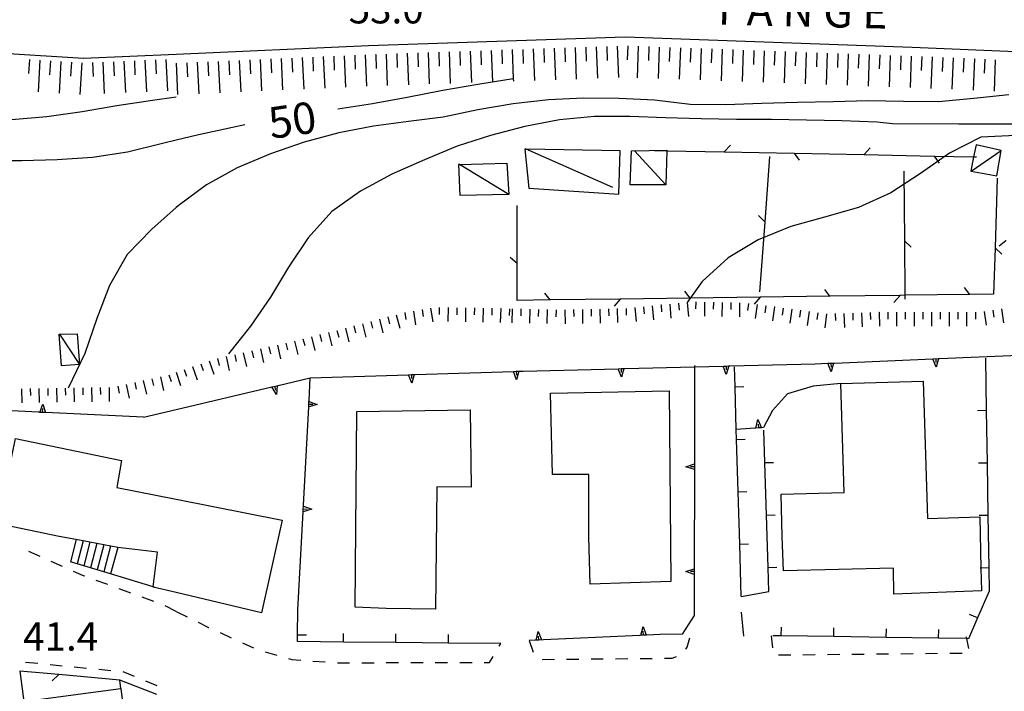
# Model space of a CAD drawing. Units: metres. Extents: x 478465 to 482391, y 4501126 to 4503106.
# Drawn here: x 482174 to 482286, y 4502790 to 4502866 of the extents above; entities that cross this region are included whole.
import ezdxf

# ---------------------------------------------------------------- set-up
doc = ezdxf.new("R2010")
doc.units = ezdxf.units.M
doc.header["$MEASUREMENT"] = 0
for name, color, linetype in [("'03 tettoia - baracca", 254, 'Continuous'), ('autostrada_o_superstrada', 254, 'Continuous'), ('curva direttrice a 10 mt', 254, 'Continuous'), ('curva intermedia a 2 mt', 254, 'Continuous'), ('EDIFICIO', 250, 'Continuous'), ('GRADINI', 254, 'Continuous'), ('marciapiede - spartitraffico', 254, 'Continuous'), ('muro di sostegno', 254, 'Continuous'), ('muro di sostegno v', 254, 'Continuous'), ('muro divisorio', 254, 'Continuous'), ('muro divisorio v', 254, 'Continuous'), ('punto quotato a terra', 254, 'Continuous'), ('recinzione', 254, 'Continuous'), ('recinzione v', 254, 'Continuous'), ('scarpata fino a 2 mt', 254, 'Continuous'), ('scarpata fino a 2 mt v', 254, 'Continuous'), ('scarpata fino a 5 mt', 254, 'Continuous'), ('scarpata fino a 5 mt v', 254, 'Continuous'), ('tettoia - baracca', 254, 'Continuous'), ('TOPO02', 254, 'Continuous')]:
    doc.layers.add(name, color=color, linetype=linetype)
doc.styles.add('txt', font='txt')

msp = doc.modelspace()

# ---------------------------------------------------------------- linework, layer by layer
at = {"layer": "'03 tettoia - baracca", "linetype": 'Continuous'}
msp.add_line((482243.82, 4502851.36), (482247.42, 4502847.46), dxfattribs=at)
at = {"layer": "'03 tettoia - baracca", "linetype": 'Continuous', "flags": 128}
for points in [[(482242.17, 4502851.34), (482231.43, 4502851.55), (482231.29, 4502851.55), (482231.74, 4502847.07), (482242.04, 4502846.39)], [(482247.53, 4502851.43), (482247.53, 4502851.37), (482247.42, 4502847.46), (482243.32, 4502847.46), (482243.49, 4502851.36)]]:
    msp.add_lwpolyline(points, close=True, dxfattribs=at)
msp.add_lwpolyline([(482241.36, 4502847.15), (482231.43, 4502851.55), (482231.34, 4502851.59)], dxfattribs=at)
at = {"layer": 'autostrada_o_superstrada', "flags": 128}
for points in [[(482191.39, 4502862.38), (482180.81, 4502861.9), (482161.78, 4502863.1), (482123.18, 4502865.4), (482114.95, 4502865.82), (482107.04, 4502866.17), (482100.74, 4502865.92), (482094.61, 4502865.2), (482086.48, 4502863.95), (482075.77, 4502861.39), (482069.1, 4502859.18)], [(482289.28, 4502862.61), (482275.6, 4502863.19), (482242.77, 4502864.37), (482213.39, 4502863.36), (482191.39, 4502862.38)]]:
    msp.add_lwpolyline(points, dxfattribs=at)
at = {"layer": 'curva direttrice a 10 mt', "color": 254, "linetype": 'Continuous'}
for points in [[(482229.96, 4502859.59), (482225.89, 4502858.94), (482221.89, 4502858.25), (482217.84, 4502857.47), (482213.84, 4502856.73), (482209.88, 4502856.13)], [(482199.25, 4502854.31), (482197.86, 4502854.02), (482193.82, 4502853.15), (482191.39, 4502852.56)], [(482191.39, 4502852.56), (482189.85, 4502852.19), (482185.85, 4502851.22), (482181.82, 4502850.59), (482177.77, 4502850.31), (482173.73, 4502850.22), (482169.67, 4502850.22), (482165.57, 4502850.16)]]:
    msp.add_lwpolyline(points, dxfattribs=at)
at = {"layer": 'curva intermedia a 2 mt', "color": 254, "linetype": 'Continuous'}
for points in [[(482317.23, 4502859.53), (482313.85, 4502859.21), (482309.92, 4502858.46), (482306.04, 4502857.26), (482302.39, 4502855.45), (482298.82, 4502853.55), (482295.14, 4502851.82), (482291.13, 4502851.5), (482287.46, 4502853.09), (482283.45, 4502852.9), (482279.85, 4502851.09), (482276.56, 4502848.76), (482273.16, 4502846.55), (482269.46, 4502844.86), (482265.56, 4502843.75), (482261.7, 4502842.69), (482257.99, 4502841.18), (482254.53, 4502839.12), (482251.57, 4502836.4), (482249.84, 4502834.01)], [(482191.39, 4502857.5), (482188.7, 4502857.13), (482184.61, 4502856.5), (482180.63, 4502855.81), (482176.6, 4502855.24), (482172.57, 4502854.89), (482168.53, 4502854.52), (482164.52, 4502854.27), (482160.5, 4502854.22), (482156.42, 4502854.43), (482152.38, 4502854.53), (482148.36, 4502854.75), (482144.32, 4502855.07), (482140.25, 4502855.24), (482136.2, 4502855.33), (482132.14, 4502855.32), (482128.13, 4502855.18), (482124.07, 4502854.97)], [(482286.64, 4502857.77), (482282.66, 4502857.33), (482278.6, 4502856.96), (482274.59, 4502857.01), (482270.57, 4502857.07), (482266.54, 4502856.97), (482262.46, 4502856.87), (482258.41, 4502856.76), (482254.27, 4502856.62), (482250.2, 4502856.66), (482246.1, 4502857.14), (482242.09, 4502857.33), (482238, 4502857.37), (482233.99, 4502857.19), (482229.96, 4502856.72), (482225.92, 4502856.04), (482221.96, 4502855.19), (482217.99, 4502854.71), (482213.96, 4502854.16), (482209.99, 4502853.41), (482206.03, 4502852.33), (482202.18, 4502851), (482198.38, 4502849.41), (482194.86, 4502847.48), (482191.64, 4502845.08), (482191.39, 4502844.86)], [(482288.22, 4502854.41), (482284.57, 4502854.41), (482280.93, 4502854.41), (482273.33, 4502854.46), (482271.6, 4502854.62), (482267.56, 4502854.8), (482263.49, 4502854.87), (482259.49, 4502854.94), (482255.49, 4502854.94), (482251.45, 4502855.03), (482247.39, 4502855.12), (482243.29, 4502855.28), (482239.24, 4502855.3), (482235.25, 4502854.89), (482231.27, 4502854.12), (482227.35, 4502853.09), (482223.53, 4502851.89), (482219.81, 4502850.32), (482216.07, 4502848.67), (482212.49, 4502846.76), (482209.21, 4502844.4), (482206.48, 4502841.41), (482204.25, 4502838.06), (482202.18, 4502834.63), (482199.89, 4502831.29), (482197.39, 4502828.15)], [(482191.39, 4502844.86), (482188.61, 4502842.38), (482185.78, 4502839.48), (482183.78, 4502835.95), (482182.32, 4502832.17), (482180.94, 4502828.16), (482179.06, 4502824.22)]]:
    msp.add_lwpolyline(points, dxfattribs=at)
at = {"layer": 'EDIFICIO', "linetype": 'Continuous', "flags": 128}
for points in [[(482267.43, 4502824.73), (482276.84, 4502825.01), (482277.33, 4502809.3), (482283.31, 4502809.5), (482283.45, 4502803.63), (482283.52, 4502801.03), (482273.51, 4502800.65), (482273.44, 4502803.62), (482260.86, 4502803.33), (482260.73, 4502807.23), (482260.61, 4502812.08), (482267.82, 4502812.26)], [(482234.23, 4502823.63), (482247.78, 4502823.91), (482248, 4502802.08), (482238.77, 4502801.8), (482238.61, 4502807.19), (482238.61, 4502814.33), (482234.43, 4502814.33)], [(482225.02, 4502821.74), (482225.16, 4502812.89), (482221.22, 4502812.91), (482221.08, 4502798.91), (482215.43, 4502799), (482211.89, 4502799.15), (482212.06, 4502821.53)], [(482138.04, 4502788.81), (482160.81, 4502791.81), (482161.54, 4502786.72), (482170.99, 4502787.97), (482185.07, 4502789.84), (482186.35, 4502779.33), (482163.02, 4502776.49), (482162.11, 4502781.56), (482139.68, 4502778.15), (482138.77, 4502783.75)]]:
    msp.add_lwpolyline(points, close=True, dxfattribs=at)
for points in [[(482191.39, 4502800.84), (482188.77, 4502801.46), (482188.77, 4502801.48), (482189.25, 4502805.44), (482184.71, 4502805.99), (482182.33, 4502806.44), (482181.54, 4502806.59), (482180.76, 4502806.73), (482178, 4502807.25), (482171.03, 4502808.68), (482171.92, 4502813.02), (482173.03, 4502818.43), (482185.16, 4502815.92), (482184.61, 4502812.86), (482191.39, 4502811.51)], [(482191.39, 4502811.51), (482203.52, 4502809.09), (482201.17, 4502798.5), (482191.39, 4502800.84)]]:
    msp.add_lwpolyline(points, dxfattribs=at)
at = {"layer": 'GRADINI', "linetype": 'Continuous'}
for p, q in [((482179.97, 4502806.88), (482179.32, 4502804.34)), ((482181.54, 4502806.59), (482180.85, 4502803.88)), ((482182.33, 4502806.44), (482181.61, 4502803.64)), ((482183.9, 4502806.14), (482183.14, 4502803.18))]:
    msp.add_line(p, q, dxfattribs=at)
at = {"layer": 'GRADINI', "linetype": 'Continuous', "flags": 128}
for points in [[(482180.76, 4502806.74), (482180.76, 4502806.73), (482180.08, 4502804.1), (482180.08, 4502804.1)], [(482183.11, 4502806.29), (482182.38, 4502803.41), (482182.38, 4502803.41)], [(482184.71, 4502805.99), (482183.9, 4502802.95), (482183.9, 4502802.95)]]:
    msp.add_lwpolyline(points, dxfattribs=at)
at = {"layer": 'marciapiede - spartitraffico'}
for p, q in [((482175.83, 4502804.96), (482174.54, 4502805.53)), ((482178.38, 4502803.82), (482177.11, 4502804.39)), ((482180.79, 4502802.75), (482179.66, 4502803.25)), ((482180.94, 4502802.7), (482180.79, 4502802.75)), ((482183.58, 4502801.73), (482182.25, 4502802.21)), ((482186.2, 4502800.77), (482184.89, 4502801.24)), ((482188.83, 4502799.8), (482187.51, 4502800.28)), ((482191.39, 4502798.67), (482190.13, 4502799.29)), ((482191.39, 4502798.67), (482192.65, 4502798.06)), ((482193.9, 4502797.43), (482195.11, 4502796.83)), ((482195.11, 4502796.83), (482195.15, 4502796.81)), ((482196.43, 4502796.24), (482197.71, 4502795.66)), ((482249.85, 4502794.57), (482250.14, 4502795.65)), ((482259.45, 4502795.89), (482259.63, 4502794.5)), ((482198.98, 4502795.08), (482200.25, 4502794.51)), ((482228.36, 4502794.7), (482228.53, 4502794.98)), ((482231.78, 4502795.34), (482232.25, 4502794.02)), ((482249.68, 4502794.35), (482249.85, 4502794.57)), ((482201.58, 4502794.06), (482202.93, 4502793.67)), ((482204.26, 4502793.27), (482204.64, 4502793.16)), ((482227.25, 4502792.82), (482227.65, 4502793.5)), ((482238.86, 4502793.24), (482240.26, 4502793.25)), ((482241.66, 4502793.26), (482243.06, 4502793.28)), ((482244.46, 4502793.29), (482245.86, 4502793.3)), ((482247.26, 4502793.32), (482248.14, 4502793.33)), ((482248.14, 4502793.33), (482248.63, 4502793.5)), ((482260.3, 4502793.69), (482261.7, 4502793.7)), ((482263.1, 4502793.72), (482264.5, 4502793.73)), ((482265.9, 4502793.74), (482267.3, 4502793.76)), ((482268.7, 4502793.77), (482270.1, 4502793.79)), ((482271.5, 4502793.8), (482272.9, 4502793.82)), ((482274.3, 4502793.83), (482275.7, 4502793.84)), ((482277.1, 4502793.86), (482278.5, 4502793.88)), ((482279.9, 4502793.89), (482281.3, 4502793.91)), ((482175.58, 4502792.7), (482174.18, 4502792.84)), ((482178.36, 4502792.42), (482176.97, 4502792.56)), ((482181.15, 4502792.15), (482179.75, 4502792.28)), ((482204.64, 4502793.16), (482205.65, 4502793.09)), ((482207.04, 4502792.99), (482208.44, 4502792.89)), ((482209.84, 4502792.8), (482211.24, 4502792.8)), ((482212.64, 4502792.8), (482214.04, 4502792.8)), ((482215.43, 4502792.81), (482216.84, 4502792.81)), ((482218.24, 4502792.81), (482219.64, 4502792.81)), ((482221.04, 4502792.81), (482222.43, 4502792.81)), ((482223.84, 4502792.82), (482225.24, 4502792.82)), ((482226.64, 4502792.82), (482227.25, 4502792.82)), ((482233.26, 4502793.18), (482234.66, 4502793.2)), ((482236.06, 4502793.21), (482237.46, 4502793.22)), ((482183.93, 4502791.88), (482182.54, 4502792.01)), ((482186.63, 4502791.21), (482185.33, 4502791.74)), ((482189.22, 4502790.16), (482187.93, 4502790.69))]:
    msp.add_line(p, q, dxfattribs=at)
at = {"layer": 'marciapiede - spartitraffico', "flags": 128}
msp.add_lwpolyline([(482282.07, 4502794.44), (482281.85, 4502795.56), (482281.81, 4502795.77)], dxfattribs=at)
at = {"layer": 'muro di sostegno'}
for p, q in [((482278.7, 4502827.59), (482289.41, 4502828.05)), ((482230.72, 4502826.15), (482231.11, 4502826.17)), ((482254.72, 4502826.75), (482264.5, 4502826.98)), ((482203.07, 4502824.52), (482206.74, 4502825.38)), ((482206.6, 4502822.81), (482206.74, 4502825.38)), ((482264.28, 4502824.42), (482261.32, 4502823.54)), ((482267.43, 4502824.73), (482264.28, 4502824.42)), ((482261.32, 4502823.54), (482259.6, 4502821.65)), ((482175.69, 4502821.45), (482167.54, 4502821.83)), ((482187.68, 4502820.88), (482191.39, 4502821.76)), ((482259.6, 4502821.65), (482258.59, 4502819.69)), ((482257.61, 4502819.62), (482255.47, 4502819.47)), ((482250.67, 4502802.8), (482250.66, 4502798.22)), ((482250.66, 4502798.22), (482249.28, 4502796.05)), ((482246.75, 4502796.01), (482245.23, 4502795.97)), ((482249.28, 4502796.05), (482246.75, 4502796.01)), ((482232.45, 4502795.37), (482231.78, 4502795.34)), ((482189.17, 4502789.18), (482184.97, 4502790.81))]:
    msp.add_line(p, q, dxfattribs=at)
at = {"layer": 'muro di sostegno', "flags": 128}
for points in [[(482264.5, 4502826.98), (482265.96, 4502827.05), (482265.97, 4502827.05), (482266.6, 4502827.07), (482266.71, 4502827.08)], [(482266.71, 4502827.08), (482277.95, 4502827.56), (482277.96, 4502827.56), (482278.59, 4502827.59), (482278.7, 4502827.59)], [(482218.73, 4502825.77), (482229.97, 4502826.13), (482229.98, 4502826.13), (482230.3, 4502826.14), (482230.61, 4502826.15), (482230.72, 4502826.15)], [(482231.11, 4502826.17), (482241.97, 4502826.43), (482242.3, 4502826.44), (482242.61, 4502826.45), (482242.72, 4502826.45)], [(482242.72, 4502826.45), (482250.7, 4502826.65), (482253.97, 4502826.73), (482254.3, 4502826.74), (482254.61, 4502826.75), (482254.72, 4502826.75)], [(482250.7, 4502826.8), (482250.7, 4502826.65), (482250.68, 4502815.55), (482250.68, 4502815.54), (482250.68, 4502815.22), (482250.68, 4502814.92), (482250.68, 4502814.91), (482250.68, 4502814.8)], [(482206.74, 4502825.38), (482217.98, 4502825.74), (482217.99, 4502825.75), (482218.31, 4502825.76), (482218.62, 4502825.76), (482218.73, 4502825.77)], [(482191.39, 4502821.76), (482202.34, 4502824.35), (482202.96, 4502824.49), (482203.07, 4502824.52)], [(482205.96, 4502810.82), (482206.56, 4502822.06), (482206.56, 4502822.06), (482206.57, 4502822.38), (482206.59, 4502822.69), (482206.6, 4502822.81)], [(482187.68, 4502820.88), (482176.44, 4502821.41), (482176.11, 4502821.43), (482175.8, 4502821.44), (482175.69, 4502821.45)], [(482258.59, 4502819.69), (482258.36, 4502819.68), (482258.35, 4502819.68), (482258.05, 4502819.66), (482258.03, 4502819.65), (482257.72, 4502819.63), (482257.72, 4502819.63), (482257.61, 4502819.62)], [(482250.68, 4502814.8), (482250.67, 4502803.55), (482250.67, 4502803.54), (482250.67, 4502803.22), (482250.67, 4502802.92), (482250.67, 4502802.91), (482250.67, 4502802.8)], [(482205.31, 4502798.84), (482205.92, 4502810.07), (482205.92, 4502810.08), (482205.93, 4502810.4), (482205.95, 4502810.7), (482205.95, 4502810.71), (482205.96, 4502810.82)], [(482188.93, 4502801.43), (482188.77, 4502801.48), (482183.9, 4502802.95), (482183.14, 4502803.18), (482182.38, 4502803.41), (482181.61, 4502803.64), (482180.08, 4502804.1), (482179.32, 4502804.34)], [(482244.43, 4502795.93), (482232.56, 4502795.38), (482232.45, 4502795.37)], [(482245.23, 4502795.97), (482244.54, 4502795.94), (482244.43, 4502795.93)]]:
    msp.add_lwpolyline(points, dxfattribs=at)
at = {"layer": 'muro di sostegno v'}
for p, q in [((482266.34, 4502826.09), (482265.96, 4502827.05)), ((482265.97, 4502827.05), (482266.6, 4502827.07)), ((482266.29, 4502827.05), (482266.32, 4502826.61)), ((482278.32, 4502826.61), (482277.95, 4502827.56)), ((482277.96, 4502827.56), (482278.58, 4502827.59)), ((482278.28, 4502827.57), (482278.3, 4502827.13)), ((482230.34, 4502825.17), (482229.97, 4502826.13)), ((482218.35, 4502824.78), (482217.98, 4502825.74)), ((482202.89, 4502823.48), (482202.34, 4502824.35)), ((482202.35, 4502824.35), (482202.96, 4502824.49)), ((482202.66, 4502824.42), (482202.76, 4502823.99)), ((482207.54, 4502822.34), (482206.56, 4502822.06)), ((482206.57, 4502822.38), (482207.02, 4502822.36)), ((482257.95, 4502820.62), (482258.36, 4502819.68)), ((482258.03, 4502819.65), (482258, 4502820.1)), ((482249.71, 4502815.22), (482250.68, 4502815.55)), ((482250.68, 4502815.22), (482250.24, 4502815.22)), ((482206.9, 4502810.35), (482205.92, 4502810.07)), ((482205.93, 4502810.4), (482206.38, 4502810.38)), ((482249.7, 4502803.22), (482250.67, 4502803.55)), ((482250.67, 4502803.22), (482250.22, 4502803.22)), ((482244.8, 4502796.93), (482245.18, 4502795.97)), ((482232.82, 4502796.36), (482233.2, 4502795.41)), ((482232.87, 4502795.39), (482232.85, 4502795.84)), ((482244.86, 4502795.96), (482244.83, 4502796.4))]:
    msp.add_line(p, q, dxfattribs=at)
at = {"layer": 'muro di sostegno v', "flags": 128}
for points in [[(482266.6, 4502827.08), (482266.6, 4502827.07), (482266.34, 4502826.09)], [(482278.59, 4502827.6), (482278.59, 4502827.59), (482278.32, 4502826.61)], [(482229.98, 4502826.13), (482230.3, 4502826.14), (482230.61, 4502826.15)], [(482230.3, 4502826.14), (482230.3, 4502826.14), (482230.32, 4502825.7)], [(482230.61, 4502826.16), (482230.61, 4502826.15), (482230.34, 4502825.17)], [(482242.33, 4502825.47), (482241.97, 4502826.43), (482241.97, 4502826.43)], [(482241.98, 4502826.43), (482242.3, 4502826.44), (482242.61, 4502826.45)], [(482242.3, 4502826.44), (482242.3, 4502826.44), (482242.32, 4502826)], [(482242.61, 4502826.46), (482242.61, 4502826.45), (482242.33, 4502825.47)], [(482254.33, 4502825.77), (482253.97, 4502826.73), (482253.97, 4502826.73)], [(482253.98, 4502826.73), (482254.3, 4502826.74), (482254.61, 4502826.75)], [(482254.3, 4502826.74), (482254.3, 4502826.74), (482254.32, 4502826.29)], [(482254.61, 4502826.76), (482254.61, 4502826.75), (482254.33, 4502825.77)], [(482217.99, 4502825.75), (482218.31, 4502825.76), (482218.61, 4502825.77)], [(482218.31, 4502825.76), (482218.31, 4502825.76), (482218.31, 4502825.76), (482218.32, 4502825.32)], [(482218.62, 4502825.78), (482218.62, 4502825.76), (482218.35, 4502824.78)], [(482202.96, 4502824.5), (482202.96, 4502824.49), (482202.96, 4502824.49), (482202.89, 4502823.48)], [(482206.56, 4502822.06), (482206.57, 4502822.38), (482206.59, 4502822.69)], [(482206.58, 4502822.7), (482206.59, 4502822.69), (482207.54, 4502822.34)], [(482175.8, 4502821.43), (482175.8, 4502821.44), (482176.15, 4502822.39)], [(482176.43, 4502821.41), (482176.11, 4502821.42), (482175.81, 4502821.44)], [(482176.11, 4502821.42), (482176.11, 4502821.43), (482176.13, 4502821.87)], [(482176.15, 4502822.39), (482176.44, 4502821.41), (482176.44, 4502821.41)], [(482257.71, 4502819.62), (482257.72, 4502819.63), (482257.95, 4502820.62)], [(482258.35, 4502819.68), (482258.05, 4502819.66), (482258.03, 4502819.65), (482257.72, 4502819.63)], [(482250.69, 4502814.91), (482250.68, 4502814.91), (482249.71, 4502815.22)], [(482250.68, 4502815.54), (482250.68, 4502815.22), (482250.68, 4502814.92)], [(482205.92, 4502810.08), (482205.93, 4502810.4), (482205.95, 4502810.7)], [(482205.94, 4502810.71), (482205.95, 4502810.71), (482206.9, 4502810.35)], [(482250.67, 4502803.54), (482250.67, 4502803.22), (482250.67, 4502802.92)], [(482250.68, 4502802.91), (482250.67, 4502802.91), (482249.7, 4502803.22)], [(482244.54, 4502795.93), (482244.54, 4502795.94), (482244.8, 4502796.93)], [(482232.56, 4502795.37), (482232.56, 4502795.38), (482232.82, 4502796.36)], [(482245.18, 4502795.97), (482244.86, 4502795.96), (482244.55, 4502795.94)], [(482233.19, 4502795.41), (482232.87, 4502795.39), (482232.57, 4502795.38)]]:
    msp.add_lwpolyline(points, dxfattribs=at)
at = {"layer": 'muro divisorio'}
for p, q in [((482283.96, 4502827.64), (482284.06, 4502821.64)), ((482255.33, 4502824.35), (482255.26, 4502826.64)), ((482284.06, 4502821.64), (482284.15, 4502815.64)), ((482255.68, 4502812.35), (482255.5, 4502818.35)), ((482284.15, 4502815.64), (482284.25, 4502809.64)), ((482255.86, 4502806.36), (482255.68, 4502812.35)), ((482284.25, 4502809.64), (482284.35, 4502803.64)), ((482256.03, 4502800.36), (482255.86, 4502806.36)), ((482259.21, 4502800.93), (482259.12, 4502803.69)), ((482284.35, 4502803.64), (482284.39, 4502800.97)), ((482256.03, 4502800.36), (482259.21, 4502800.93)), ((482284.39, 4502800.97), (482283.07, 4502797.92)), ((482256.02, 4502798.59), (482256.31, 4502795.84)), ((482283.07, 4502797.92), (482282.03, 4502795.55)), ((482205.29, 4502795.22), (482205.29, 4502795.98)), ((482260.62, 4502795.87), (482259.64, 4502795.89)), ((482266.62, 4502795.79), (482260.62, 4502795.87)), ((482272.62, 4502795.7), (482266.62, 4502795.79)), ((482278.61, 4502795.61), (482272.62, 4502795.7)), ((482210.54, 4502795.17), (482205.29, 4502795.22)), ((482216.54, 4502795.1), (482210.54, 4502795.17)), ((482222.54, 4502795.04), (482216.54, 4502795.1)), ((482228.53, 4502794.98), (482222.54, 4502795.04))]:
    msp.add_line(p, q, dxfattribs=at)
at = {"layer": 'muro divisorio', "flags": 128}
for points in [[(482255.5, 4502818.35), (482255.47, 4502819.47), (482255.33, 4502824.35)], [(482258.73, 4502815.68), (482258.73, 4502815.69), (482258.61, 4502819.4)], [(482258.93, 4502809.69), (482258.93, 4502809.69), (482258.73, 4502815.68)], [(482259.12, 4502803.69), (482259.12, 4502803.69), (482258.93, 4502809.69)], [(482205.29, 4502795.98), (482205.29, 4502795.99), (482205.31, 4502798.84)], [(482282.03, 4502795.55), (482281.85, 4502795.56), (482278.61, 4502795.61)]]:
    msp.add_lwpolyline(points, dxfattribs=at)
at = {"layer": 'muro divisorio v'}
for p, q in [((482255.33, 4502824.35), (482256.32, 4502824.38)), ((482284.06, 4502821.64), (482283.07, 4502821.63)), ((482255.5, 4502818.35), (482256.5, 4502818.38)), ((482258.73, 4502815.69), (482259.72, 4502815.72)), ((482284.15, 4502815.64), (482283.16, 4502815.63)), ((482255.68, 4502812.35), (482256.67, 4502812.38)), ((482258.93, 4502809.69), (482259.92, 4502809.72)), ((482284.25, 4502809.64), (482283.26, 4502809.63)), ((482255.86, 4502806.36), (482256.85, 4502806.39)), ((482259.12, 4502803.69), (482260.11, 4502803.73)), ((482283.06, 4502797.92), (482282.15, 4502798.32)), ((482260.62, 4502795.87), (482260.64, 4502796.87)), ((482266.62, 4502795.79), (482266.64, 4502796.78)), ((482272.62, 4502795.7), (482272.64, 4502796.69)), ((482205.29, 4502795.99), (482206.29, 4502795.98)), ((482210.54, 4502795.17), (482210.54, 4502796.16)), ((482216.54, 4502795.1), (482216.54, 4502796.1)), ((482222.54, 4502795.04), (482222.54, 4502796.04)), ((482278.61, 4502795.61), (482278.63, 4502796.6))]:
    msp.add_line(p, q, dxfattribs=at)
at = {"layer": 'muro divisorio v', "flags": 128}
msp.add_lwpolyline([(482284.35, 4502803.64), (482283.45, 4502803.63), (482283.36, 4502803.63)], dxfattribs=at)
at = {"layer": 'recinzione'}
for p, q in [((482254.1, 4502851.24), (482262.1, 4502851.08)), ((482258.76, 4502843.2), (482259.32, 4502850.72)), ((482270.09, 4502850.92), (482278.09, 4502850.76)), ((482230.41, 4502838.47), (482230.42, 4502845.09)), ((482285.07, 4502840.23), (482284.91, 4502834.96)), ((482284.91, 4502834.96), (482282.19, 4502834.93)), ((482242.19, 4502834.4), (482234.19, 4502834.3)), ((482258.19, 4502834.62), (482250.19, 4502834.51)), ((482274.19, 4502834.82), (482266.19, 4502834.72)), ((482173.5, 4502791.84), (482173.97, 4502788.37)), ((482177.97, 4502791.44), (482173.5, 4502791.84)), ((482185.07, 4502789.84), (482184.97, 4502790.81))]:
    msp.add_line(p, q, dxfattribs=at)
at = {"layer": 'recinzione', "flags": 128}
for points in [[(482246.1, 4502851.4), (482247.53, 4502851.37), (482254.09, 4502851.24), (482254.1, 4502851.24)], [(482262.1, 4502851.08), (482262.1, 4502851.08), (482270.08, 4502850.92), (482270.09, 4502850.92)], [(482278.09, 4502850.76), (482278.09, 4502850.76), (482282.62, 4502850.67), (482282.93, 4502850.66)], [(482274.64, 4502849.04), (482274.7, 4502841.05), (482274.7, 4502841.04)], [(482285.32, 4502848.23), (482285.07, 4502840.24), (482285.07, 4502840.23)], [(482258.16, 4502835.22), (482258.76, 4502843.19), (482258.76, 4502843.2)], [(482274.7, 4502841.04), (482274.74, 4502834.83), (482274.74, 4502834.4)], [(482230.41, 4502834.25), (482230.41, 4502838.46), (482230.41, 4502838.47)], [(482282.19, 4502834.93), (482282.18, 4502834.93), (482274.74, 4502834.83), (482274.2, 4502834.82), (482274.19, 4502834.82)], [(482234.19, 4502834.3), (482234.18, 4502834.3), (482230.41, 4502834.25)], [(482250.19, 4502834.51), (482250.18, 4502834.51), (482242.2, 4502834.4), (482242.19, 4502834.4)], [(482266.19, 4502834.72), (482266.18, 4502834.72), (482258.2, 4502834.62), (482258.19, 4502834.62)], [(482184.97, 4502790.81), (482177.97, 4502791.44), (482177.97, 4502791.44)]]:
    msp.add_lwpolyline(points, dxfattribs=at)
at = {"layer": 'recinzione v'}
for p, q in [((482254.09, 4502851.24), (482254.81, 4502852.02)), ((482270.08, 4502850.92), (482270.8, 4502851.7)), ((482258.76, 4502843.19), (482258.02, 4502843.95)), ((482274.7, 4502841.05), (482275.49, 4502840.35)), ((482285.07, 4502840.24), (482285.85, 4502839.52)), ((482230.41, 4502838.46), (482229.61, 4502839.17)), ((482242.2, 4502834.4), (482241.5, 4502833.6)), ((482258.2, 4502834.62), (482257.5, 4502833.81)), ((482274.2, 4502834.82), (482273.5, 4502834.01)), ((482177.97, 4502791.44), (482177.2, 4502790.71))]:
    msp.add_line(p, q, dxfattribs=at)
at = {"layer": 'recinzione v', "flags": 128}
for points in [[(482262.1, 4502851.08), (482262.1, 4502851.08), (482262.68, 4502850.27)], [(482278.09, 4502850.77), (482278.09, 4502850.76), (482278.67, 4502849.95)], [(482286.33, 4502841.06), (482286.32, 4502841.06), (482285.53, 4502840.46)], [(482234.19, 4502834.29), (482234.18, 4502834.3), (482233.58, 4502835.08)], [(482250.19, 4502834.51), (482250.18, 4502834.51), (482249.58, 4502835.29)], [(482266.19, 4502834.71), (482266.18, 4502834.72), (482265.58, 4502835.5)], [(482282.19, 4502834.92), (482282.18, 4502834.93), (482281.58, 4502835.71)]]:
    msp.add_lwpolyline(points, dxfattribs=at)
at = {"layer": 'scarpata fino a 2 mt', "color": 254, "linetype": 'Continuous'}
for p, q in [((482249.84, 4502834.01), (482249.85, 4502834.01)), ((482251.84, 4502834.04), (482251.85, 4502834.04)), ((482255.85, 4502833.97), (482255.85, 4502833.97)), ((482224.5, 4502833.39), (482224.51, 4502833.39)), ((482228.51, 4502833.32), (482228.52, 4502833.32)), ((482229.51, 4502833.3), (482229.52, 4502833.3)), ((482231.84, 4502833.25), (482231.85, 4502833.25)), ((482235.85, 4502833.16), (482235.86, 4502833.16)), ((482240.86, 4502833.29), (482240.86, 4502833.29)), ((482246.85, 4502833.72), (482246.86, 4502833.72)), ((482258.83, 4502833.63), (482258.84, 4502833.63)), ((482259.82, 4502833.5), (482259.83, 4502833.5)), ((482265.78, 4502832.71), (482265.79, 4502832.71)), ((482266.78, 4502832.73), (482266.79, 4502832.73)), ((482271.79, 4502832.9), (482271.8, 4502832.9)), ((482275.8, 4502832.9), (482275.81, 4502832.9)), ((482279.81, 4502832.9), (482279.82, 4502832.9)), ((482283.82, 4502832.98), (482283.82, 4502832.98)), ((482206.87, 4502830.09), (482206.88, 4502830.09)), ((482193.28, 4502826.67), (482193.28, 4502826.67)), ((482189.61, 4502825.49), (482189.61, 4502825.5)), ((482173.7, 4502824.12), (482173.71, 4502824.12)), ((482178.71, 4502824.22), (482178.71, 4502824.22)), ((482182.71, 4502824.29), (482182.72, 4502824.29)), ((482184.71, 4502824.43), (482184.71, 4502824.43))]:
    msp.add_line(p, q, dxfattribs=at)
at = {"layer": 'scarpata fino a 2 mt v', "color": 254, "linetype": 'Continuous'}
for p, q in [((482247.85, 4502833.82), (482248, 4502832.22)), ((482248.85, 4502833.92), (482248.92, 4502833.12)), ((482249.85, 4502834.01), (482250, 4502832.42)), ((482250.84, 4502834.07), (482250.82, 4502833.27)), ((482251.85, 4502834.04), (482251.82, 4502832.44)), ((482252.85, 4502834.03), (482252.83, 4502833.23)), ((482253.85, 4502834.01), (482253.82, 4502832.4)), ((482254.85, 4502833.99), (482254.83, 4502833.19)), ((482255.85, 4502833.97), (482255.82, 4502832.37)), ((482256.85, 4502833.9), (482256.74, 4502833.1)), ((482217.54, 4502832.86), (482217.68, 4502832.07)), ((482218.53, 4502833.03), (482218.79, 4502831.46)), ((482219.52, 4502833.2), (482219.65, 4502832.41)), ((482220.5, 4502833.36), (482220.77, 4502831.78)), ((482221.5, 4502833.43), (482221.5, 4502832.64)), ((482222.5, 4502833.42), (482222.48, 4502831.82)), ((482223.5, 4502833.41), (482223.5, 4502832.61)), ((482224.51, 4502833.39), (482224.49, 4502831.79)), ((482225.51, 4502833.38), (482225.5, 4502832.58)), ((482226.51, 4502833.37), (482226.49, 4502831.77)), ((482227.51, 4502833.35), (482227.5, 4502832.55)), ((482228.52, 4502833.32), (482228.48, 4502831.72)), ((482229.52, 4502833.3), (482229.5, 4502832.5)), ((482229.84, 4502833.29), (482229.8, 4502831.69)), ((482230.84, 4502833.27), (482230.82, 4502832.47)), ((482231.85, 4502833.25), (482231.81, 4502831.64)), ((482232.85, 4502833.21), (482232.82, 4502832.42)), ((482233.85, 4502833.19), (482233.81, 4502831.59)), ((482234.85, 4502833.17), (482234.82, 4502832.37)), ((482235.86, 4502833.16), (482235.89, 4502831.56)), ((482236.86, 4502833.19), (482236.88, 4502832.39)), ((482237.86, 4502833.22), (482237.89, 4502831.61)), ((482238.86, 4502833.24), (482238.88, 4502832.44)), ((482239.86, 4502833.26), (482239.89, 4502831.66)), ((482240.86, 4502833.29), (482240.89, 4502832.49)), ((482241.86, 4502833.31), (482241.9, 4502831.71)), ((482242.86, 4502833.33), (482242.89, 4502832.54)), ((482243.86, 4502833.43), (482244.02, 4502831.83)), ((482244.86, 4502833.52), (482244.93, 4502832.72)), ((482245.86, 4502833.62), (482246.01, 4502832.03)), ((482246.86, 4502833.72), (482246.93, 4502832.92)), ((482257.84, 4502833.76), (482257.63, 4502832.18)), ((482258.84, 4502833.63), (482258.74, 4502832.83)), ((482259.83, 4502833.5), (482259.62, 4502831.91)), ((482260.82, 4502833.37), (482260.72, 4502832.57)), ((482261.82, 4502833.24), (482261.6, 4502831.65)), ((482262.81, 4502833.11), (482262.71, 4502832.31)), ((482263.8, 4502832.98), (482263.59, 4502831.39)), ((482264.79, 4502832.84), (482264.69, 4502832.05)), ((482265.79, 4502832.71), (482265.58, 4502831.12)), ((482266.79, 4502832.73), (482266.82, 4502831.93)), ((482267.79, 4502832.76), (482267.85, 4502831.16)), ((482268.79, 4502832.8), (482268.82, 4502832)), ((482269.79, 4502832.83), (482269.85, 4502831.23)), ((482270.79, 4502832.86), (482270.82, 4502832.06)), ((482271.8, 4502832.9), (482271.85, 4502831.3)), ((482272.8, 4502832.9), (482272.8, 4502832.1)), ((482273.8, 4502832.9), (482273.8, 4502831.3)), ((482274.8, 4502832.9), (482274.8, 4502832.1)), ((482275.81, 4502832.9), (482275.81, 4502831.3)), ((482276.81, 4502832.9), (482276.81, 4502832.1)), ((482277.81, 4502832.9), (482277.81, 4502831.3)), ((482278.81, 4502832.9), (482278.81, 4502832.1)), ((482279.82, 4502832.9), (482279.82, 4502831.3)), ((482280.82, 4502832.9), (482280.82, 4502832.1)), ((482281.82, 4502832.9), (482281.82, 4502831.3)), ((482282.82, 4502832.9), (482282.82, 4502832.1)), ((482283.82, 4502832.98), (482283.82, 4502832.98)), ((482283.82, 4502832.98), (482284.04, 4502831.4)), ((482284.81, 4502833.13), (482284.92, 4502832.34)), ((482285.8, 4502833.27), (482286.03, 4502831.68)), ((482212.7, 4502831.58), (482213.11, 4502830.03)), ((482213.67, 4502831.84), (482213.87, 4502831.07)), ((482214.64, 4502832.1), (482215.05, 4502830.55)), ((482215.61, 4502832.35), (482215.81, 4502831.58)), ((482216.57, 4502832.61), (482216.99, 4502831.07)), ((482208.82, 4502830.58), (482209.21, 4502829.03)), ((482209.79, 4502830.82), (482209.99, 4502830.05)), ((482210.76, 4502831.07), (482211.15, 4502829.51)), ((482211.73, 4502831.32), (482211.93, 4502830.55)), ((482203.96, 4502829.36), (482204.14, 4502828.58)), ((482204.93, 4502829.6), (482205.32, 4502828.05)), ((482205.9, 4502829.85), (482206.1, 4502829.07)), ((482206.88, 4502830.09), (482207.27, 4502828.53)), ((482207.85, 4502830.34), (482208.04, 4502829.56)), ((482199.07, 4502828.25), (482199.43, 4502826.69)), ((482200.05, 4502828.47), (482200.23, 4502827.69)), ((482201.03, 4502828.7), (482201.38, 4502827.13)), ((482202, 4502828.92), (482202.18, 4502828.13)), ((482202.98, 4502829.13), (482203.33, 4502827.57)), ((482195.18, 4502827.33), (482195.7, 4502825.81)), ((482196.14, 4502827.59), (482196.32, 4502826.81)), ((482197.12, 4502827.81), (482197.47, 4502826.24)), ((482198.1, 4502828.03), (482198.28, 4502827.25)), ((482191.39, 4502826.02), (482191.91, 4502824.5)), ((482192.33, 4502826.34), (482192.6, 4502825.59)), ((482193.28, 4502826.67), (482193.81, 4502825.16)), ((482194.23, 4502827), (482194.5, 4502826.24)), ((482186.67, 4502824.86), (482186.84, 4502824.08)), ((482187.64, 4502825.07), (482187.99, 4502823.51)), ((482188.63, 4502825.28), (482188.8, 4502824.5)), ((482189.61, 4502825.5), (482189.95, 4502823.94)), ((482190.57, 4502825.74), (482190.83, 4502824.98)), ((482173.71, 4502824.12), (482173.74, 4502822.52)), ((482174.71, 4502824.15), (482174.72, 4502823.35)), ((482175.71, 4502824.16), (482175.74, 4502822.56)), ((482176.71, 4502824.18), (482176.72, 4502823.38)), ((482177.71, 4502824.2), (482177.74, 4502822.59)), ((482178.71, 4502824.22), (482178.73, 4502823.42)), ((482179.71, 4502824.23), (482179.75, 4502822.63)), ((482180.71, 4502824.25), (482180.73, 4502823.45)), ((482181.71, 4502824.27), (482181.75, 4502822.66)), ((482182.72, 4502824.29), (482182.74, 4502823.49)), ((482183.72, 4502824.3), (482183.75, 4502822.7)), ((482184.71, 4502824.43), (482184.89, 4502823.65)), ((482185.69, 4502824.64), (482186.03, 4502823.08))]:
    msp.add_line(p, q, dxfattribs=at)
at = {"layer": 'scarpata fino a 5 mt', "color": 254, "linetype": 'Continuous'}
for p, q in [((482234.64, 4502863.09), (482234.65, 4502863.09)), ((482239.45, 4502863.25), (482239.46, 4502863.25)), ((482245.46, 4502863.28), (482245.46, 4502863.28)), ((482250.26, 4502863.1), (482250.27, 4502863.1)), ((482205.82, 4502862.02), (482205.82, 4502862.02)), ((482214.22, 4502862.39), (482214.23, 4502862.39)), ((482219.03, 4502862.56), (482219.03, 4502862.56)), ((482225.03, 4502862.76), (482225.04, 4502862.76)), ((482229.84, 4502862.93), (482229.85, 4502862.93)), ((482255.07, 4502862.93), (482255.07, 4502862.93)), ((482259.87, 4502862.76), (482259.88, 4502862.76)), ((482264.67, 4502862.58), (482264.68, 4502862.58)), ((482269.48, 4502862.41), (482269.49, 4502862.41)), ((482274.28, 4502862.23), (482274.29, 4502862.23)), ((482279.09, 4502862.04), (482279.1, 4502862.04)), ((482175.82, 4502861.71), (482175.82, 4502861.71)), ((482181.82, 4502861.45), (482181.82, 4502861.45)), ((482185.42, 4502861.61), (482185.43, 4502861.61)), ((482189.02, 4502861.77), (482189.03, 4502861.77)), ((482193.81, 4502861.49), (482193.82, 4502861.49)), ((482202.21, 4502861.86), (482202.22, 4502861.86)), ((482282.69, 4502861.88), (482282.7, 4502861.88))]:
    msp.add_line(p, q, dxfattribs=at)
at = {"layer": 'scarpata fino a 5 mt v', "color": 254, "linetype": 'Continuous'}
for p, q in [((482234.65, 4502863.09), (482234.78, 4502859.49)), ((482235.85, 4502863.14), (482235.9, 4502861.54)), ((482237.05, 4502863.18), (482237.17, 4502859.57)), ((482238.25, 4502863.21), (482238.31, 4502861.61)), ((482239.46, 4502863.25), (482239.58, 4502859.65)), ((482240.65, 4502863.3), (482240.71, 4502861.7)), ((482241.85, 4502863.34), (482241.98, 4502859.74)), ((482243.06, 4502863.36), (482243, 4502861.76)), ((482244.26, 4502863.32), (482244.13, 4502859.72)), ((482245.46, 4502863.28), (482245.41, 4502861.68)), ((482246.66, 4502863.23), (482246.53, 4502859.64)), ((482247.86, 4502863.18), (482247.81, 4502861.58)), ((482249.07, 4502863.15), (482248.93, 4502859.55)), ((482250.27, 4502863.1), (482250.21, 4502861.5)), ((482251.46, 4502863.06), (482251.33, 4502859.47)), ((482204.62, 4502861.97), (482204.69, 4502860.37)), ((482205.82, 4502862.02), (482205.99, 4502858.42)), ((482207.02, 4502862.07), (482207.09, 4502860.47)), ((482208.22, 4502862.13), (482208.39, 4502858.53)), ((482209.42, 4502862.18), (482209.49, 4502860.58)), ((482210.62, 4502862.24), (482210.78, 4502858.64)), ((482211.82, 4502862.29), (482211.89, 4502860.69)), ((482213.03, 4502862.35), (482213.19, 4502858.75)), ((482214.23, 4502862.39), (482214.28, 4502860.78)), ((482215.42, 4502862.43), (482215.55, 4502858.83)), ((482216.63, 4502862.47), (482216.68, 4502860.87)), ((482217.83, 4502862.51), (482217.96, 4502858.91)), ((482219.03, 4502862.56), (482219.09, 4502860.96)), ((482220.23, 4502862.6), (482220.35, 4502859)), ((482221.43, 4502862.64), (482221.49, 4502861.03)), ((482222.64, 4502862.67), (482222.76, 4502859.07)), ((482223.84, 4502862.72), (482223.89, 4502861.12)), ((482225.04, 4502862.76), (482225.17, 4502859.16)), ((482226.24, 4502862.8), (482226.29, 4502861.2)), ((482227.44, 4502862.85), (482227.57, 4502859.25)), ((482228.64, 4502862.89), (482228.7, 4502861.29)), ((482229.85, 4502862.93), (482229.96, 4502859.59)), ((482231.04, 4502862.96), (482231.1, 4502861.36)), ((482232.24, 4502863.01), (482232.37, 4502859.41)), ((482233.45, 4502863.05), (482233.5, 4502861.45)), ((482252.67, 4502863.01), (482252.61, 4502861.41)), ((482253.87, 4502862.97), (482253.74, 4502859.38)), ((482255.07, 4502862.93), (482255.02, 4502861.33)), ((482256.27, 4502862.88), (482256.14, 4502859.29)), ((482257.47, 4502862.84), (482257.42, 4502861.24)), ((482258.67, 4502862.79), (482258.54, 4502859.2)), ((482259.88, 4502862.76), (482259.82, 4502861.15)), ((482261.07, 4502862.71), (482260.94, 4502859.12)), ((482262.28, 4502862.67), (482262.22, 4502861.07)), ((482263.48, 4502862.62), (482263.35, 4502859.03)), ((482264.68, 4502862.58), (482264.63, 4502860.97)), ((482265.88, 4502862.54), (482265.74, 4502858.94)), ((482267.08, 4502862.49), (482267.03, 4502860.89)), ((482268.28, 4502862.45), (482268.15, 4502858.86)), ((482269.49, 4502862.41), (482269.43, 4502860.8)), ((482270.68, 4502862.37), (482270.55, 4502858.77)), ((482271.89, 4502862.32), (482271.83, 4502860.72)), ((482273.09, 4502862.27), (482272.96, 4502858.68)), ((482274.29, 4502862.23), (482274.24, 4502860.63)), ((482275.49, 4502862.19), (482275.35, 4502858.59)), ((482276.69, 4502862.14), (482276.62, 4502860.54)), ((482277.89, 4502862.09), (482277.74, 4502858.49)), ((482279.1, 4502862.04), (482279.03, 4502860.44)), ((482280.29, 4502861.98), (482280.14, 4502858.39)), ((482281.49, 4502861.94), (482281.42, 4502860.34)), ((482174.62, 4502861.79), (482174.52, 4502860.19)), ((482175.82, 4502861.71), (482175.6, 4502858.12)), ((482177.02, 4502861.64), (482176.92, 4502860.05)), ((482178.22, 4502861.56), (482178, 4502857.97)), ((482179.42, 4502861.48), (482179.32, 4502859.89)), ((482180.62, 4502861.41), (482180.39, 4502857.81)), ((482181.82, 4502861.45), (482181.89, 4502859.84)), ((482183.02, 4502861.5), (482183.18, 4502857.91)), ((482184.22, 4502861.55), (482184.29, 4502859.95)), ((482185.43, 4502861.61), (482185.59, 4502858.02)), ((482186.62, 4502861.66), (482186.69, 4502860.06)), ((482187.82, 4502861.71), (482187.99, 4502858.12)), ((482189.03, 4502861.77), (482189.1, 4502860.16)), ((482190.22, 4502861.82), (482190.39, 4502858.23)), ((482191.41, 4502861.38), (482191.57, 4502857.78)), ((482192.61, 4502861.43), (482192.68, 4502859.83)), ((482193.82, 4502861.49), (482193.98, 4502857.89)), ((482195.01, 4502861.54), (482195.08, 4502859.94)), ((482196.21, 4502861.59), (482196.38, 4502857.99)), ((482197.42, 4502861.64), (482197.49, 4502860.04)), ((482198.61, 4502861.7), (482198.78, 4502858.1)), ((482199.82, 4502861.75), (482199.89, 4502860.15)), ((482201.02, 4502861.81), (482201.18, 4502858.21)), ((482202.22, 4502861.86), (482202.29, 4502860.26)), ((482203.42, 4502861.92), (482203.58, 4502858.32)), ((482282.7, 4502861.88), (482282.55, 4502858.29)), ((482283.89, 4502861.84), (482283.82, 4502860.23)), ((482285.1, 4502861.78), (482284.95, 4502858.19)), ((482229.96, 4502859.59), (482229.97, 4502859.32))]:
    msp.add_line(p, q, dxfattribs=at)
at = {"layer": 'tettoia - baracca', "linetype": 'Continuous', "flags": 128}
for points in [[(482282.31, 4502849), (482282.34, 4502849.02), (482285.76, 4502851.41), (482282.89, 4502852.03), (482282.62, 4502850.67), (482282.29, 4502849.03), (482282.34, 4502849.02), (482285.26, 4502848.49), (482285.76, 4502851.41)], [(482229.46, 4502846.36), (482223.81, 4502849.79), (482223.74, 4502849.82)], [(482178.03, 4502830.4), (482178.06, 4502830.37), (482180.36, 4502826.93)]]:
    msp.add_lwpolyline(points, dxfattribs=at)
for points in [[(482223.73, 4502849.79), (482223.81, 4502849.79), (482229.24, 4502849.94), (482229.46, 4502846.36), (482223.89, 4502846.26)], [(482178.03, 4502830.37), (482178.06, 4502830.37), (482180.06, 4502830.43), (482180.36, 4502826.93), (482178.29, 4502826.78)]]:
    msp.add_lwpolyline(points, close=True, dxfattribs=at)

# ---------------------------------------------------------------- texts
at = {"layer": 'punto quotato a terra', "color": 254, "style": 'txt'}
for s, rotation, p in [('53.0               ', 0.0115, (482211.13, 4502865.93)), ('41.4               ', 0.0229, (482173.89, 4502794.18))]:
    msp.add_text(s, height=3.24, rotation=rotation, dxfattribs=at).set_placement(p)
at = {"layer": 'TOPO02', "color": 254, "style": 'txt'}
for s, rotation, p in [('T A N G E', -1.3637, (482252.6, 4502865.81)), ('50', 8.3432, (482202.25, 4502852.7))]:
    msp.add_text(s, height=3.6, rotation=rotation, dxfattribs=at).set_placement(p)

doc.saveas('drawing.dxf')
